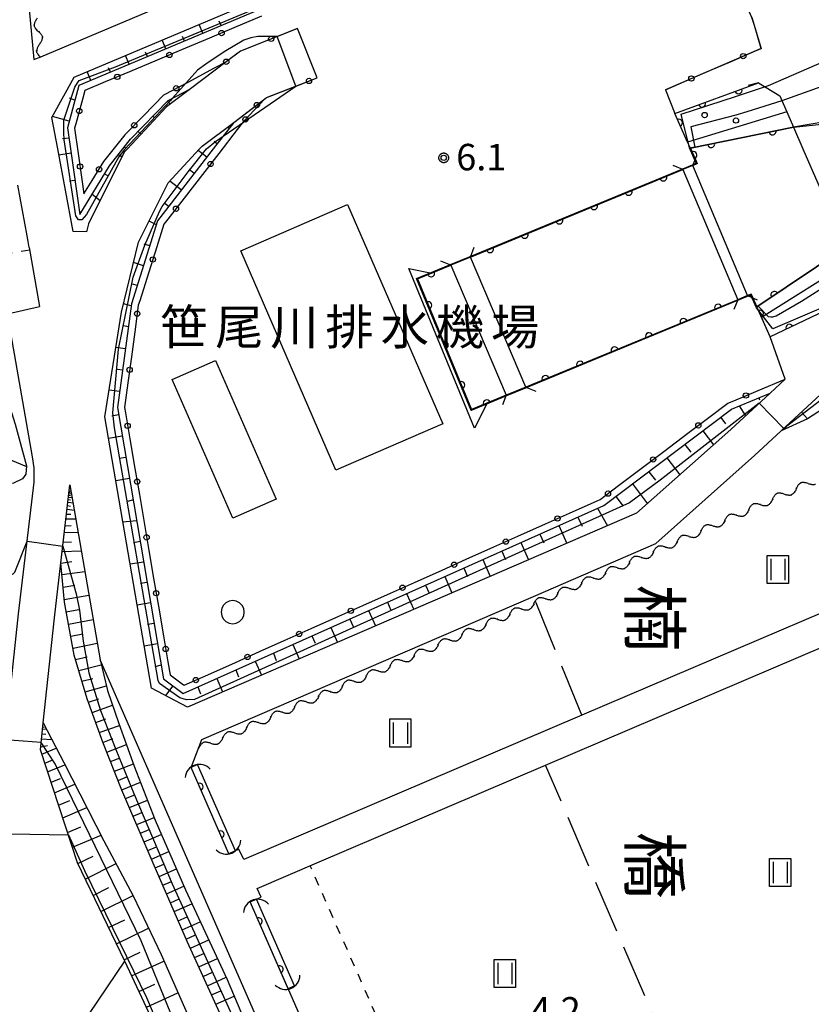
# Model space of a CAD drawing. Extents: x -28000 to -25999, y 88500 to 90000.
# Drawn here: x -27083 to -26971, y 88752 to 88891 of the extents above; entities that cross this region are included whole.
import ezdxf
from ezdxf.enums import TextEntityAlignment as Align

# ---------------------------------------------------------------- set-up
doc = ezdxf.new("R2010")
doc.units = 0
doc.linetypes.add('I', pattern=[2.5, 1.25, -1.25])
doc.linetypes.add('J', pattern=[10, 7.5, -2.5])
for name, color, linetype in [('2101000', 3, 'Continuous'), ('2101001', 8, 'Continuous'), ('2203000', 6, 'Continuous'), ('2203990', 6, 'Continuous'), ('3001000', 3, 'Continuous'), ('3002000', 6, 'Continuous'), ('4219000', 3, 'Continuous'), ('4219990', 6, 'Continuous'), ('4231000', 3, 'Continuous'), ('5101000', 3, 'Continuous'), ('5101001', 150, 'Continuous'), ('5102000', 3, 'Continuous'), ('6101110', 2, 'Continuous'), ('6101120', 120, 'Continuous'), ('6101990', 2, 'Continuous'), ('6110000', 4, 'Continuous'), ('6110110', 4, 'Continuous'), ('6110120', 2, 'Continuous'), ('6110990', 2, 'Continuous'), ('6130000', 4, 'Continuous'), ('6130001', 7, 'Continuous'), ('6130990', 4, 'Continuous'), ('6301000', 2, 'I'), ('6302000', 2, 'J'), ('6311000', 2, 'Continuous'), ('7101001', 8, 'Continuous'), ('7102000', 2, 'Continuous'), ('7102001', 8, 'Continuous'), ('7312000', 4, 'Continuous'), ('8114000', 5, 'Continuous'), ('8131000', 4, 'Continuous'), ('CLIP_BOX', 4, 'Continuous')]:
    doc.layers.add(name, color=color, linetype=linetype)
doc.styles.add('@PlotAnnotation', font='txt')
doc.styles.add('PlotAnnotation', font='txt')
doc.styles.add('ROMANS', font='romans')

# ---------------------------------------------------------------- blocks, each defined once
blk = doc.blocks.new('421900')
at = {"layer": '4219990'}
blk.add_arc((-0.313, 0), 0.812, 292.6199, 67.3801, dxfattribs=at)
blk = doc.blocks.new('611099')
at = {"layer": '6110990'}
blk.add_circle((0, 0), 0.15, dxfattribs=at)
blk = doc.blocks.new('631100')
at = {"layer": '6311000'}
for points in [[(-0.4, 0.6), (-0.4, -0.6)], [(0.4, 0.6), (0.4, -0.6)]]:
    blk.add_lwpolyline(points, dxfattribs=at)
at = {"layer": 'CLIP_BOX'}
blk.add_lwpolyline([(-0.6, 0.8), (0.6, 0.8), (0.6, -0.8), (-0.6, -0.8)], close=True, dxfattribs=at)
blk = doc.blocks.new('731200')
at = {"layer": '7312000'}
blk.add_circle((0, 0), 0.15, dxfattribs=at)
at = {"layer": 'CLIP_BOX'}
blk.add_lwpolyline([(-0.209, -0.178), (-0.219, -0.166), (-0.237, -0.14), (-0.251, -0.113), (-0.258, -0.094), (-0.265, -0.075), (-0.269, -0.057), (-0.273, -0.031), (-0.275, -0.008), (-0.274, 0.024), (-0.27, 0.054), (-0.266, 0.071), (-0.261, 0.088), (-0.255, 0.104), (-0.246, 0.124), (-0.239, 0.136), (-0.228, 0.154), (-0.219, 0.166), (-0.202, 0.187), (-0.189, 0.199), (-0.169, 0.217), (-0.151, 0.23), (-0.135, 0.239), (-0.113, 0.251), (-0.101, 0.256), (-0.082, 0.262), (-0.056, 0.269), (-0.04, 0.272), (-0.016, 0.275), (0.004, 0.275), (0.022, 0.274), (0.042, 0.272), (0.065, 0.267), (0.079, 0.264), (0.108, 0.253), (0.121, 0.247), (0.143, 0.235), (0.16, 0.224), (0.18, 0.208), (0.194, 0.194), (0.206, 0.182), (0.222, 0.162), (0.233, 0.146), (0.249, 0.116), (0.257, 0.097), (0.264, 0.075), (0.269, 0.057), (0.273, 0.032), (0.275, 0.014), (0.275, -0.008), (0.274, -0.023), (0.271, -0.048), (0.267, -0.067), (0.261, -0.088), (0.249, -0.117), (0.23, -0.151), (0.219, -0.166), (0.204, -0.184), (0.189, -0.199), (0.172, -0.215), (0.154, -0.228), (0.136, -0.239), (0.124, -0.246), (0.107, -0.253), (0.09, -0.26), (0.071, -0.266), (0.044, -0.271), (0.028, -0.274), (0.009, -0.275), (-0.009, -0.275), (-0.024, -0.274), (-0.041, -0.272), (-0.063, -0.268), (-0.086, -0.261), (-0.101, -0.256), (-0.115, -0.25), (-0.133, -0.241), (-0.148, -0.231), (-0.17, -0.216), (-0.182, -0.206), (-0.197, -0.192)], close=True, dxfattribs=at)
blk = doc.blocks.new('Y1')
blk.add_lwpolyline([(-0.46, 0), (-0.34, 0.09), (-0.25, 0.16), (-0.16, 0.23), (-0.07, 0.3), (0.01, 0.35), (0.1, 0.4), (0.19, 0.44), (0.27, 0.47), (0.35, 0.49), (0.41, 0.5), (0.46, 0.5)])
blk = doc.blocks.new('Y2')
blk.add_lwpolyline([(0.47, 0), (0.35, 0.09), (0.25, 0.17), (0.16, 0.24), (0.07, 0.3), (-0.01, 0.35), (-0.1, 0.4), (-0.2, 0.44), (-0.28, 0.47), (-0.36, 0.49), (-0.42, 0.5), (-0.47, 0.5)])
blk = doc.blocks.new('Y3')
blk.add_lwpolyline([(-0.47, 0), (-0.37, -0.08), (-0.28, -0.15), (-0.19, -0.22), (-0.09, -0.28), (-0.02, -0.33), (0.07, -0.38), (0.16, -0.42), (0.24, -0.45), (0.33, -0.48), (0.4, -0.49), (0.47, -0.5)])
blk = doc.blocks.new('Y4')
blk.add_lwpolyline([(0.52, 0), (0.37, -0.11), (0.24, -0.2), (0.12, -0.28), (0, -0.35), (-0.06, -0.39), (-0.17, -0.43), (-0.27, -0.47), (-0.34, -0.48), (-0.43, -0.5), (-0.47, -0.5), (-0.52, -0.5)])
blk = doc.blocks.new('M07')
blk.add_arc((0, 0), 0.5, 180, 0)

msp = doc.modelspace()

# ---------------------------------------------------------------- linework, layer by layer
at = {"layer": '2101000', "flags": 128}
for points in [[(-27081.54, 89006.63), (-27078.77, 88995.05), (-27078.41, 88981.31), (-27079.6, 88961.2), (-27081.31, 88945.88), (-27082.95, 88928.53), (-27082.95, 88906.43), (-27081.01, 88885.59)], [(-27081.01, 88885.59), (-27080.05, 88885.99), (-27037.2, 88904.08), (-27011.75, 88914.82), (-26986.98, 88925.27)], [(-27077.64, 88872.94), (-27078.46, 88877.4), (-27075.31, 88883.11), (-26991.3, 88918.56), (-26989.83, 88918.87), (-26988.53, 88918.51), (-26987.51, 88917.51), (-26986.95, 88916.64), (-26981.76, 88899.45)], [(-27053.79, 88885.28), (-27058.87, 88881.46)], [(-26990.26, 88877.95), (-26978.44, 88882.28)], [(-26978.44, 88882.28), (-26975.42, 88880.44), (-26973.5, 88876.04), (-26972.14, 88872.94)], [(-27058.87, 88881.46), (-27062.26, 88878.9), (-27067.77, 88872.94)], [(-26991.61, 88881.32), (-26990.26, 88877.95)], [(-27057.56, 88872.94), (-27057.21, 88873.32), (-27052.73, 88876.69)], [(-27067.77, 88872.94), (-27068.22, 88872.46), (-27073.29, 88862.36), (-27073.57, 88861.19), (-27075.48, 88861.25), (-27077.64, 88872.94)], [(-26976.8, 88838.37), (-26982.35, 88833.23), (-26995.7, 88821.36), (-27059.28, 88793.92), (-27064.37, 88796.59), (-27070.97, 88835.01), (-27068.62, 88849.82), (-27066.2, 88859.76), (-27061.99, 88868.15), (-27057.56, 88872.94)], [(-26972.14, 88872.94), (-26966.05, 88859.04), (-26963.95, 88854.24), (-26965.19, 88851.85)], [(-27081.97, 88860.63), (-27083.3, 88867.8)], [(-27081.68, 88859), (-27081.83, 88859.85), (-27081.97, 88860.63)], [(-27081.68, 88859), (-27080.24, 88850.62)], [(-26965.19, 88851.85), (-26976.78, 88846.34)], [(-27087.71, 88775.53), (-27087.12, 88776), (-27086.74, 88776.84), (-27086.41, 88778.37), (-27085.73, 88783.08), (-27083.18, 88807.12), (-27081, 88825.75), (-27081, 88827.8), (-27081.22, 88829.34), (-27084.76, 88849.59), (-27080.24, 88850.62)], [(-26976.8, 88838.37), (-26974.67, 88840.35), (-26976.78, 88846.34)], [(-26975.22, 88833.02), (-26963.49, 88843.88), (-26962.51, 88844.46), (-26961.39, 88844.63), (-26960.09, 88844.46), (-26958.73, 88843.9), (-26957.3, 88842.52), (-26953.12, 88834.76)], [(-27057.24, 88789.35), (-27010.31, 88809.6), (-26992.98, 88817.08), (-26978.99, 88829.53), (-26975.22, 88833.02)], [(-27034.67, 88661.3), (-27037.09, 88667.72), (-27039.76, 88674.41), (-27043.05, 88682.86), (-27046.55, 88690.79), (-27049.4, 88696.95), (-27053.15, 88704.72), (-27057.12, 88712.86), (-27062.27, 88723.17), (-27066.64, 88731.49), (-27069.18, 88736.89), (-27070.23, 88739.11), (-27074.42, 88748.64), (-27068.14, 88757.93), (-27074.84, 88771.86), (-27080.09, 88787.88), (-27079.69, 88791.67), (-27078.11, 88806.55), (-27075.91, 88825.38)], [(-27075.91, 88825.38), (-27071.66, 88800.63)], [(-26944.14, 88818.08), (-27003.43, 88792.78), (-27051.3, 88772.34)], [(-27049.41, 88768.26), (-27040.97, 88771.86), (-27008.57, 88785.69), (-26964.68, 88804.42), (-26942.2, 88814.02), (-26939.39, 88815.23)], [(-27000.27, 88662.06), (-27026.36, 88700.23), (-27030.73, 88707.63), (-27033.61, 88713.73), (-27038.35, 88724.6), (-27071.66, 88800.63)], [(-27051.3, 88772.34), (-27051.99, 88773.82), (-27053.4, 88773.15), (-27058.76, 88785.39), (-27057.24, 88789.35)], [(-26999.97, 88671.89), (-27021.55, 88703.29), (-27025.68, 88710.3), (-27028.42, 88716.09), (-27033.13, 88726.89), (-27050.41, 88766.34), (-27048.83, 88767.03), (-27049.41, 88768.26)]]:
    msp.add_lwpolyline(points, dxfattribs=at)
at = {"layer": '2101001', "flags": 128}
for points in [[(-26979.38, 88891.57), (-26978.05, 88887.18)], [(-27043.69, 88890), (-27051.77, 88886.8), (-27053.79, 88885.28)], [(-27040.93, 88883.02), (-27043.69, 88890)], [(-26978.05, 88887.18), (-26991.61, 88881.32)], [(-27052.73, 88876.69), (-27048.31, 88880.02), (-27048.07, 88880.2), (-27040.93, 88883.02)]]:
    msp.add_lwpolyline(points, dxfattribs=at)
at = {"layer": '2203000', "flags": 128}
for points in [[(-26978.44, 88882.28), (-26975.42, 88880.44), (-26973.5, 88876.04), (-26972.14, 88872.94)], [(-26972.14, 88872.94), (-26966.05, 88859.04), (-26963.95, 88854.24), (-26965.19, 88851.85)], [(-26980, 88852.17), (-26987.74, 88870.61)], [(-26989.13, 88870.04), (-26981.38, 88851.6)], [(-27022.01, 88856.47), (-27014.14, 88838.08)], [(-27011.36, 88839.23), (-27019.23, 88857.62)]]:
    msp.add_lwpolyline(points, dxfattribs=at)
at = {"layer": '2203990', "flags": 128}
for points in [[(-26978.44, 88882.28), (-26979.9, 88881.93)], [(-26987.74, 88870.61), (-26987.17, 88872)], [(-26989.13, 88870.04), (-26990.52, 88870.61)], [(-27019.23, 88857.62), (-27018.67, 88859.01)], [(-27022.01, 88856.47), (-27023.4, 88857.03)], [(-26981.38, 88851.6), (-26981.95, 88850.21)], [(-26980, 88852.17), (-26978.61, 88851.6)], [(-27011.36, 88839.23), (-27009.97, 88838.67)], [(-27014.14, 88838.08), (-27014.7, 88836.69)]]:
    msp.add_lwpolyline(points, dxfattribs=at)
at = {"layer": '3001000', "flags": 128}
msp.add_lwpolyline([(-27052.86, 88820.65), (-27061.46, 88840.29), (-27055.32, 88842.97), (-27046.72, 88823.34), (-27052.86, 88820.65)], close=True, dxfattribs=at)
at = {"layer": '3002000', "flags": 128}
msp.add_lwpolyline([(-27023.11, 88834.01), (-27038.26, 88827.44), (-27051.74, 88858.51), (-27036.6, 88865.09), (-27023.11, 88834.01)], close=True, dxfattribs=at)
at = {"layer": '4219000', "flags": 128}
msp.add_lwpolyline([(-27026.71, 88854.53), (-27019.08, 88836.04), (-27016.86, 88836.96), (-27018.66, 88833.4), (-27027.95, 88856.01), (-27024.68, 88855.37), (-27026.71, 88854.53)], close=True, dxfattribs=at)
at = {"layer": '4231000', "flags": 128}
msp.add_lwpolyline([(-27051.24, 88807.35), (-27051.32, 88807.86), (-27051.55, 88808.32), (-27051.91, 88808.68), (-27052.37, 88808.91), (-27052.87, 88808.99), (-27053.38, 88808.91), (-27053.83, 88808.68), (-27054.2, 88808.32), (-27054.43, 88807.86), (-27054.51, 88807.35), (-27054.43, 88806.85), (-27054.2, 88806.4), (-27053.83, 88806.03), (-27053.38, 88805.8), (-27052.87, 88805.72), (-27052.37, 88805.8), (-27051.91, 88806.03), (-27051.55, 88806.4), (-27051.32, 88806.85), (-27051.24, 88807.35)], close=True, dxfattribs=at)
at = {"layer": '5101000', "flags": 128}
for points in [[(-26987.74, 88870.61), (-26987.11, 88870.87), (-26988.07, 88873.03), (-26973.5, 88876.04)], [(-27019.23, 88857.62), (-26989.13, 88870.04)], [(-26966.05, 88859.04), (-26978.69, 88850.61)], [(-27026.71, 88854.53), (-27022.01, 88856.47)], [(-26978.69, 88850.61), (-26979.48, 88852.39), (-26980, 88852.17)], [(-26981.38, 88851.6), (-27011.36, 88839.23)], [(-27014.14, 88838.08), (-27019.08, 88836.04)], [(-27053.4, 88773.15), (-27058.76, 88785.39)], [(-27052.5, 88773.58), (-27057.85, 88785.79)], [(-27045.03, 88754.05), (-27050.41, 88766.34)], [(-27044.11, 88754.45), (-27049.5, 88766.74)]]:
    msp.add_lwpolyline(points, dxfattribs=at)
at = {"layer": '5101001', "flags": 128}
for points in [[(-26973.5, 88876.04), (-26967.23, 88876.69)], [(-26987.74, 88870.61), (-26989.13, 88870.04)], [(-27019.23, 88857.62), (-27022.01, 88856.47)], [(-27026.71, 88854.53), (-27019.08, 88836.04)], [(-26980, 88852.17), (-26981.38, 88851.6)], [(-27011.36, 88839.23), (-27014.14, 88838.08)], [(-27057.85, 88785.79), (-27058.76, 88785.39)], [(-27052.5, 88773.58), (-27053.4, 88773.15)], [(-27049.5, 88766.74), (-27050.41, 88766.34)], [(-27044.11, 88754.45), (-27045.03, 88754.05)]]:
    msp.add_lwpolyline(points, dxfattribs=at)
at = {"layer": '6101110', "flags": 128}
for points in [[(-26981.76, 88899.45), (-26989.77, 88917.64), (-27074.64, 88881.94), (-27076.27, 88875.95), (-27075.85, 88872.94), (-27074.53, 88863.68), (-27070.31, 88870.56), (-27068.42, 88872.94), (-27067.33, 88874.32), (-27062.03, 88879.78), (-27058.87, 88881.46)], [(-27052.73, 88876.69), (-27055.63, 88872.94), (-27063.5, 88862.75), (-27067.22, 88851.02), (-27069.2, 88836.32), (-27062.66, 88797.94), (-27059.88, 88795.86), (-27000.35, 88822.44), (-26982.28, 88836.08), (-26976.8, 88838.37)], [(-26975.22, 88833.02), (-26963.49, 88843.88), (-26962.51, 88844.46), (-26961.39, 88844.63), (-26960.09, 88844.46), (-26958.73, 88843.9), (-26957.3, 88842.52), (-26953.12, 88834.76)], [(-27024.43, 88680.56), (-27027.84, 88688.79), (-27032.04, 88698.04), (-27037.9, 88711.8), (-27042.93, 88723.51), (-27047.81, 88735.15), (-27053.25, 88747.37), (-27059.25, 88760.63), (-27064.11, 88771.81), (-27068.55, 88782.18), (-27071.27, 88788.95), (-27073.46, 88795.09), (-27075.3, 88801.25), (-27076.68, 88808.78), (-27077.21, 88814.29), (-27075.91, 88825.38)], [(-27025.7, 88662.9), (-27033.24, 88679.63), (-27039.41, 88694.05), (-27045.73, 88708.61), (-27052.25, 88723.86), (-27057.69, 88735.81), (-27062.99, 88746.97), (-27068.14, 88757.93), (-27074.84, 88771.86), (-27080.09, 88787.88), (-27079.69, 88791.67)]]:
    msp.add_lwpolyline(points, dxfattribs=at)
at = {"layer": '6101120', "flags": 128}
for points in [[(-27058.87, 88881.46), (-27062.26, 88878.9), (-27067.77, 88872.94), (-27068.22, 88872.46), (-27073.29, 88862.36), (-27073.57, 88861.19), (-27075.48, 88861.25), (-27077.64, 88872.94), (-27078.46, 88877.4), (-27075.31, 88883.11), (-26991.3, 88918.56), (-26989.83, 88918.87), (-26988.53, 88918.51), (-26987.51, 88917.51), (-26986.95, 88916.64), (-26981.76, 88899.45)], [(-26976.8, 88838.37), (-26982.35, 88833.23), (-26995.7, 88821.36), (-27059.28, 88793.92), (-27064.37, 88796.59), (-27070.97, 88835.01), (-27068.62, 88849.82), (-27066.2, 88859.76), (-27061.99, 88868.15), (-27057.56, 88872.94), (-27057.21, 88873.32), (-27052.73, 88876.69)], [(-27101.77, 88850.75), (-27097.14, 88850.84), (-27093.88, 88850.82), (-27091.57, 88850.56), (-27089.8, 88849.71), (-27088.55, 88848.32), (-27087.43, 88845.8), (-27083.69, 88833.96), (-27082.06, 88828.07), (-27082.15, 88826.91), (-27082.61, 88826.25), (-27083.91, 88825.61), (-27086.19, 88825.13), (-27091.93, 88823.84), (-27092.66, 88823.29), (-27092.71, 88822.68), (-27092.57, 88821.66), (-27090.94, 88816.76), (-27089.52, 88811.83), (-27088.61, 88808), (-27088.02, 88805.38), (-27087.39, 88801.33)], [(-26953.12, 88834.76), (-26955.34, 88835.87), (-26957.21, 88838.67), (-26959.05, 88841.06), (-26960.26, 88841.82), (-26961.66, 88841.94), (-26963.97, 88840.84), (-26967.91, 88837.02), (-26971.52, 88834.74), (-26975.22, 88833.02)], [(-27075.91, 88825.38), (-27071.66, 88800.63), (-27070.59, 88796.29), (-27069.01, 88791.58), (-27066.8, 88785.56), (-27063.86, 88777.91), (-27059.56, 88768.06), (-27053.66, 88755.37), (-27049.13, 88744.66), (-27044.38, 88733.85), (-27040.28, 88724.64), (-27036.1, 88714.96), (-27031.92, 88705.79), (-27028.67, 88698.35), (-27026.96, 88693.57), (-27025.78, 88689.31), (-27025.09, 88684.35), (-27024.43, 88680.56)], [(-27079.69, 88791.67), (-27076.8, 88786.06), (-27071.1, 88775.01), (-27066.96, 88767.19), (-27063.02, 88758.91), (-27056.93, 88745.08), (-27049.19, 88727.23), (-27041.3, 88709.12), (-27034.58, 88693.5), (-27028.3, 88678.28), (-27022.92, 88665.39)]]:
    msp.add_lwpolyline(points, dxfattribs=at)
at = {"layer": '6101990', "flags": 128}
for points in [[(-27057.11, 88889.32), (-27057.64, 88890.57)], [(-27054.5, 88890.41), (-27054.77, 88891.04)], [(-27059.72, 88888.22), (-27059.98, 88888.84)], [(-27062.33, 88887.12), (-27062.85, 88888.37)], [(-27067.54, 88884.93), (-27068.06, 88886.17)], [(-27064.94, 88886.03), (-27065.2, 88886.65)], [(-27070.17, 88883.83), (-27070.44, 88884.44)], [(-27072.96, 88882.65), (-27073.48, 88883.88)], [(-27059.76, 88880.98), (-27059.73, 88880.91)], [(-27075.22, 88879.83), (-27075.98, 88880.12)], [(-27062.1, 88879.7), (-27061.71, 88879.32)], [(-27076.02, 88876.89), (-27078.39, 88877.53)], [(-27064.19, 88877.56), (-27064, 88877.39)], [(-27053.37, 88875.86), (-27053.6, 88876.03)], [(-27066.27, 88875.42), (-27065.85, 88875.02)], [(-27076.06, 88874.46), (-27076.95, 88874.39)], [(-27068.17, 88873.26), (-27067.94, 88873.07)], [(-27055.06, 88873.67), (-27055.51, 88873.97)], [(-27075.76, 88872.33), (-27077.47, 88872.04)], [(-27069.07, 88872.13), (-27068.54, 88871.81)], [(-27056.52, 88871.79), (-27057.75, 88872.73)], [(-27071, 88869.43), (-27070.52, 88869.13)], [(-27058.32, 88869.46), (-27059.04, 88870.01)], [(-27075.21, 88868.47), (-27075.99, 88868.37)], [(-27060.13, 88867.12), (-27061.77, 88868.39)], [(-27072.79, 88866.52), (-27071.63, 88865.66)], [(-27061.93, 88864.78), (-27062.56, 88865.27)], [(-27063.68, 88862.19), (-27064.72, 88862.7)], [(-27064.62, 88859.23), (-27065.41, 88859.48)], [(-27065.51, 88856.41), (-27066.91, 88856.85)], [(-27066.4, 88853.59), (-27067.01, 88853.78)], [(-27067.26, 88850.72), (-27068.33, 88851)], [(-27067.66, 88847.77), (-27068.28, 88847.91)], [(-27068.08, 88844.64), (-27069.41, 88844.82)], [(-27068.49, 88841.62), (-27069.19, 88841.72)], [(-27068.9, 88838.6), (-27070.37, 88838.8)], [(-26978.4, 88837.7), (-26978.28, 88837.41)], [(-26981.16, 88836.55), (-26980.26, 88835.17)], [(-26972.35, 88835.67), (-26971.5, 88834.75)], [(-27069.03, 88835.28), (-27069.99, 88835.12)], [(-26983.79, 88834.94), (-26983.12, 88834.04)], [(-26986.32, 88833.03), (-26984.82, 88831.03)], [(-26974.65, 88833.55), (-26974.49, 88833.49)], [(-27068.51, 88832.28), (-27070.44, 88831.95)], [(-26988.86, 88831.11), (-26988.03, 88830.02)], [(-27085.57, 88829.45), (-27082.07, 88827.96)], [(-27068, 88829.27), (-27068.96, 88829.11)], [(-26991.39, 88829.2), (-26989.58, 88826.8)], [(-26993.98, 88827.25), (-26993.01, 88826.04)], [(-27067.49, 88826.26), (-27069.41, 88825.94)], [(-27076.01, 88824.53), (-27075.76, 88824.5)], [(-26996.28, 88825.51), (-26994.17, 88822.72)], [(-27076.15, 88823.31), (-27075.85, 88823.27)], [(-27076.11, 88823.66), (-27075.6, 88823.61)], [(-27076.08, 88823.92), (-27075.86, 88823.89)], [(-27076.05, 88824.17), (-27075.69, 88824.13)], [(-27076.03, 88824.35), (-27075.88, 88824.33)], [(-27066.98, 88823.26), (-27067.73, 88823.04)], [(-26998.64, 88823.74), (-26997.6, 88822.36)], [(-27076.31, 88821.93), (-27075.3, 88821.81)], [(-27076.25, 88822.44), (-27075.82, 88822.39)], [(-27076.19, 88822.95), (-27075.48, 88822.86)], [(-27001.21, 88822.06), (-26999.82, 88819.58)], [(-27076.47, 88820.55), (-27075.09, 88820.59)], [(-27076.39, 88821.24), (-27075.8, 88821.24)], [(-27066.47, 88820.31), (-27068.41, 88820.1)], [(-27003.99, 88820.82), (-27003.42, 88819.54)], [(-27076.59, 88819.59), (-27075.75, 88819.61)], [(-27006.68, 88819.61), (-27005.56, 88817.1)], [(-27076.7, 88818.63), (-27074.76, 88818.68)], [(-27009.38, 88818.41), (-27008.83, 88817.17)], [(-27077.01, 88815.94), (-27074.31, 88816.04)], [(-27076.86, 88817.28), (-27075.69, 88817.33)], [(-27065.97, 88817.36), (-27066.93, 88817.19)], [(-27012.08, 88817.21), (-27010.98, 88814.76)], [(-27017.47, 88814.8), (-27016.41, 88812.42)], [(-27014.77, 88816), (-27014.23, 88814.8)], [(-27077.2, 88814.31), (-27075.64, 88814.52)], [(-27065.48, 88814.46), (-27067.38, 88814.14)], [(-27020.16, 88813.59), (-27019.64, 88812.42)], [(-27077.05, 88812.68), (-27073.8, 88813.11)], [(-27022.86, 88812.39), (-27021.83, 88810.08)], [(-27076.88, 88810.92), (-27075.2, 88811.17)], [(-27064.98, 88811.57), (-27065.94, 88811.4)], [(-27025.56, 88811.19), (-27025.05, 88810.05)], [(-27076.71, 88809.16), (-27073.23, 88809.78)], [(-27028.25, 88809.98), (-27027.25, 88807.74)], [(-27076.43, 88807.42), (-27074.68, 88807.73)], [(-27064.49, 88808.67), (-27066.39, 88808.34)], [(-27030.96, 88808.77), (-27030.49, 88807.66)], [(-27076.11, 88805.68), (-27072.63, 88806.3)], [(-27036.31, 88806.38), (-27035.83, 88805.31)], [(-27033.63, 88807.58), (-27032.66, 88805.41)], [(-27063.99, 88805.77), (-27064.94, 88805.61)], [(-27039, 88805.19), (-27038.05, 88803.08)], [(-27075.79, 88803.96), (-27074.07, 88804.27)], [(-27041.68, 88803.99), (-27041.21, 88802.95)], [(-27075.48, 88802.24), (-27072.06, 88802.95)], [(-27063.5, 88802.88), (-27065.4, 88802.55)], [(-27044.36, 88802.79), (-27043.45, 88800.75)], [(-27075.12, 88800.65), (-27073.46, 88801.04)], [(-27047.11, 88801.56), (-27046.73, 88800.53)], [(-27074.65, 88799.08), (-27071.48, 88799.9)], [(-27062.99, 88799.88), (-27063.92, 88799.63)], [(-27049.71, 88800.4), (-27048.79, 88798.44)], [(-27074.21, 88797.58), (-27072.66, 88797.98)], [(-27055.12, 88797.99), (-27054.31, 88796.06)], [(-27052.44, 88799.18), (-27052.04, 88798.2)], [(-27073.76, 88796.08), (-27070.75, 88796.93)], [(-27061.33, 88796.94), (-27062.38, 88795.54)], [(-27057.82, 88796.78), (-27057.45, 88795.82)], [(-27073.3, 88794.62), (-27071.82, 88795.09)], [(-27072.78, 88793.17), (-27069.88, 88794.18)], [(-27079.75, 88791.11), (-27079.57, 88791.09)], [(-27072.27, 88791.75), (-27070.84, 88792.25)], [(-27071.76, 88790.33), (-27068.91, 88791.32)], [(-27079.86, 88790.12), (-27079.35, 88790.07)], [(-27079.78, 88790.84), (-27079.23, 88790.78)], [(-27080.05, 88788.31), (-27079.09, 88788.48)], [(-27079.93, 88789.41), (-27078.49, 88789.35)], [(-27071.26, 88788.93), (-27069.85, 88789.47)], [(-27070.7, 88787.55), (-27067.92, 88788.62)], [(-27079.89, 88787.24), (-27077.85, 88788.1)], [(-27070.17, 88786.21), (-27068.8, 88786.74)], [(-27079.48, 88786), (-27078.36, 88786.46)], [(-27079.07, 88784.75), (-27076.65, 88785.76)], [(-27069.63, 88784.87), (-27066.93, 88785.9)], [(-27069.1, 88783.55), (-27067.77, 88784.08)], [(-27078.58, 88783.27), (-27077.26, 88783.82)], [(-27078.1, 88781.78), (-27075.22, 88782.99)], [(-27068.57, 88782.23), (-27065.93, 88783.28)], [(-27068.03, 88780.97), (-27066.74, 88781.5)], [(-27077.52, 88780.02), (-27075.94, 88780.68)], [(-27067.49, 88779.71), (-27064.95, 88780.74)], [(-27076.94, 88778.26), (-27073.52, 88779.69)], [(-27066.97, 88778.5), (-27065.73, 88779.01)], [(-27066.45, 88777.29), (-27064.01, 88778.28)], [(-27076.25, 88776.16), (-27074.38, 88776.95)], [(-27075.57, 88774.07), (-27071.5, 88775.77)], [(-27065.93, 88776.07), (-27064.72, 88776.58)], [(-27065.41, 88774.85), (-27062.98, 88775.89)], [(-27064.89, 88773.63), (-27063.67, 88774.15)], [(-27064.37, 88772.4), (-27061.92, 88773.46)], [(-27074.79, 88771.76), (-27072.64, 88772.8)], [(-27073.74, 88769.56), (-27069.38, 88771.76)], [(-27063.84, 88771.17), (-27062.61, 88771.7)], [(-27063.3, 88769.94), (-27060.85, 88771.01)], [(-27062.77, 88768.71), (-27061.54, 88769.24)], [(-27072.64, 88767.27), (-27070.41, 88768.39)], [(-27071.54, 88764.98), (-27066.98, 88767.23)], [(-27062.23, 88767.48), (-27059.77, 88768.55)], [(-27061.68, 88766.22), (-27060.45, 88766.77)], [(-27061.14, 88764.96), (-27058.64, 88766.09)], [(-27070.44, 88762.7), (-27068.15, 88763.8)], [(-27060.58, 88763.68), (-27059.31, 88764.24)], [(-27060.02, 88762.39), (-27057.46, 88763.54)], [(-27069.34, 88760.42), (-27064.78, 88762.61)], [(-27059.45, 88761.07), (-27058.15, 88761.66)], [(-27058.86, 88759.77), (-27056.26, 88760.96)], [(-27068.25, 88758.16), (-27065.97, 88759.24)], [(-27058.27, 88758.45), (-27056.96, 88759.05)], [(-27067.18, 88755.88), (-27062.61, 88757.97)], [(-27057.67, 88757.13), (-27055.04, 88758.34)], [(-27057.07, 88755.8), (-27055.74, 88756.41)], [(-27066.14, 88753.66), (-27063.88, 88754.69)], [(-27056.46, 88754.47), (-27053.8, 88755.67)], [(-27065.09, 88751.44), (-27060.63, 88753.48)], [(-27055.87, 88753.17), (-27054.55, 88753.76)], [(-27055.28, 88751.86), (-27052.66, 88753.01)]]:
    msp.add_lwpolyline(points, dxfattribs=at)
at = {"layer": '6110000', "flags": 128}
for points in [[(-26988.07, 88873.03), (-26973.5, 88876.04)], [(-26987.74, 88870.61), (-26987.11, 88870.87), (-26988.07, 88873.03), (-26988.47, 88873.92)], [(-27019.23, 88857.62), (-26989.13, 88870.04)], [(-26966.05, 88859.04), (-26978.69, 88850.61)], [(-27014.14, 88838.08), (-27019.08, 88836.04), (-27026.71, 88854.53), (-27022.01, 88856.47)], [(-26976.78, 88846.34), (-26978.69, 88850.61), (-26979.48, 88852.39), (-26980, 88852.17)], [(-26981.38, 88851.6), (-27011.36, 88839.23)], [(-27053.4, 88773.15), (-27058.76, 88785.39)], [(-27045.03, 88754.05), (-27050.41, 88766.34)]]:
    msp.add_lwpolyline(points, dxfattribs=at)
at = {"layer": '6110110', "flags": 128}
for points in [[(-26988.47, 88873.92), (-26990.26, 88877.95), (-26978.44, 88882.28)], [(-26965.19, 88851.85), (-26976.78, 88846.34)]]:
    msp.add_lwpolyline(points, dxfattribs=at)
at = {"layer": '6110120', "flags": 128}
for points in [[(-26978.44, 88882.28), (-26975.42, 88880.44), (-26974.44, 88878.19), (-26988.47, 88873.92)], [(-26976.78, 88846.34), (-26978.01, 88849.1), (-26965.23, 88857.16), (-26963.95, 88854.24), (-26965.19, 88851.85)]]:
    msp.add_lwpolyline(points, dxfattribs=at)
at = {"layer": '6130000', "flags": 128}
for points in [[(-27048.8, 88891.73), (-27052.73, 88890.08)], [(-27043.69, 88890), (-27045.67, 88889.21)], [(-26978.87, 88886.83), (-26978.05, 88887.18), (-26979.02, 88890.4)], [(-27056.18, 88888.63), (-27060.1, 88886.97)], [(-27049.16, 88887.83), (-27051.77, 88886.8), (-27052.29, 88886.41)], [(-27063.56, 88885.52), (-27067.48, 88883.87)], [(-27059.2, 88882.41), (-27055.44, 88884.4)], [(-26986.22, 88883.65), (-26982.31, 88885.34)], [(-27070.93, 88882.42), (-27073.81, 88881.21), (-27074.11, 88880.11)], [(-27047.94, 88880.25), (-27043.81, 88881.88)], [(-26991.61, 88881.32), (-26989.66, 88882.16)], [(-27065.51, 88877.64), (-27062.64, 88880.59), (-27062.51, 88880.66)], [(-27075.09, 88876.5), (-27075.25, 88875.89), (-27074.74, 88872.3)], [(-27070.76, 88871.61), (-27068.11, 88874.95)], [(-27052.25, 88875.67), (-27054.86, 88872.29)], [(-27057.15, 88869.33), (-27059.76, 88865.95)], [(-27074.22, 88868.59), (-27073.93, 88866.57), (-27072.77, 88868.46)], [(-27062.05, 88862.99), (-27062.6, 88862.28), (-27063.62, 88859.07)], [(-27064.75, 88855.5), (-27066.04, 88851.44)], [(-27066.65, 88847.75), (-27067.22, 88843.52)], [(-27067.72, 88839.81), (-27068.19, 88836.34), (-27068.06, 88835.59)], [(-26978.48, 88838.75), (-26974.67, 88840.35)], [(-26985.45, 88834.93), (-26982.78, 88836.95), (-26981.94, 88837.3)], [(-27067.43, 88831.89), (-27066.72, 88827.69)], [(-26991.85, 88830.11), (-26988.44, 88832.68)], [(-26998.24, 88825.28), (-26994.84, 88827.85)], [(-27066.09, 88824), (-27065.37, 88819.79)], [(-27005.18, 88821.38), (-27001.29, 88823.12)], [(-27012.5, 88818.11), (-27008.6, 88819.85)], [(-27064.74, 88816.1), (-27064.02, 88811.9)], [(-27019.81, 88814.85), (-27015.92, 88816.59)], [(-27027.12, 88811.58), (-27023.23, 88813.32)], [(-27034.44, 88808.31), (-27030.54, 88810.05)], [(-27063.39, 88808.21), (-27062.68, 88804)], [(-27041.75, 88805.05), (-27037.86, 88806.79)], [(-27049.07, 88801.78), (-27045.17, 88803.52)], [(-27062.05, 88800.31), (-27061.74, 88798.5), (-27059.83, 88797.07)], [(-27056.38, 88798.51), (-27052.49, 88800.25)]]:
    msp.add_lwpolyline(points, dxfattribs=at)
at = {"layer": '6130001', "flags": 128}
for points in [[(-26979.02, 88890.4), (-26979.38, 88891.57), (-26980.4, 88893.88)], [(-27052.73, 88890.08), (-27056.18, 88888.63)], [(-27045.67, 88889.21), (-27049.16, 88887.83)], [(-27060.1, 88886.97), (-27063.56, 88885.52)], [(-27052.29, 88886.41), (-27053.79, 88885.28)], [(-26982.31, 88885.34), (-26978.87, 88886.83)], [(-27055.44, 88884.4), (-27053.79, 88885.28)], [(-27067.48, 88883.87), (-27070.93, 88882.42)], [(-27043.81, 88881.88), (-27040.93, 88883.02)], [(-26989.66, 88882.16), (-26986.22, 88883.65)], [(-27062.51, 88880.66), (-27059.2, 88882.41)], [(-27050.06, 88878.7), (-27048.31, 88880.02), (-27048.07, 88880.2), (-27047.94, 88880.25)], [(-27074.11, 88880.11), (-27075.09, 88876.5)], [(-27048.31, 88880.02), (-27049.78, 88878.48)], [(-27068.11, 88874.95), (-27068.09, 88874.98), (-27065.51, 88877.64)], [(-27052.73, 88876.69), (-27050.06, 88878.7)], [(-27049.78, 88878.48), (-27051.36, 88876.82), (-27052.25, 88875.67)], [(-27074.74, 88872.3), (-27074.22, 88868.59)], [(-27054.86, 88872.29), (-27057.15, 88869.33)], [(-27072.77, 88868.46), (-27071.13, 88871.14), (-27070.76, 88871.61)], [(-27059.76, 88865.95), (-27062.05, 88862.99)], [(-27063.62, 88859.07), (-27064.75, 88855.5)], [(-27066.04, 88851.44), (-27066.24, 88850.8), (-27066.65, 88847.75)], [(-27067.22, 88843.52), (-27067.72, 88839.81)], [(-26981.94, 88837.3), (-26978.48, 88838.75)], [(-27068.06, 88835.59), (-27067.43, 88831.89)], [(-26988.44, 88832.68), (-26985.45, 88834.93)], [(-26994.84, 88827.85), (-26991.85, 88830.11)], [(-27066.72, 88827.69), (-27066.09, 88824)], [(-27001.29, 88823.12), (-27000.86, 88823.31), (-26998.24, 88825.28)], [(-27008.6, 88819.85), (-27005.18, 88821.38)], [(-27065.37, 88819.79), (-27064.74, 88816.1)], [(-27015.92, 88816.59), (-27012.5, 88818.11)], [(-27023.23, 88813.32), (-27019.81, 88814.85)], [(-27064.02, 88811.9), (-27063.39, 88808.21)], [(-27030.54, 88810.05), (-27027.12, 88811.58)], [(-27037.86, 88806.79), (-27034.44, 88808.31)], [(-27045.17, 88803.52), (-27041.75, 88805.05)], [(-27062.68, 88804), (-27062.05, 88800.31)], [(-27052.49, 88800.25), (-27049.07, 88801.78)], [(-27059.83, 88797.07), (-27059.75, 88797.01), (-27056.38, 88798.51)]]:
    msp.add_lwpolyline(points, dxfattribs=at)
at = {"layer": '6130990'}
for centre in [(-27054.45, 88889.35), (-27047.42, 88888.52), (-27061.83, 88886.25), (-26980.59, 88886.08), (-27053.79, 88885.28), (-27069.21, 88883.15), (-27042.07, 88882.57), (-26987.94, 88882.91), (-27060.86, 88881.53), (-27049.46, 88879.15), (-27074.6, 88878.31), (-27051.07, 88877.12), (-27066.81, 88876.29), (-27074.48, 88870.45), (-27071.79, 88870.06), (-27056.01, 88870.81), (-27060.9, 88864.47), (-27064.18, 88857.29), (-27066.4, 88849.61), (-27067.47, 88841.67), (-26980.21, 88838.03), (-26986.95, 88833.8), (-27067.75, 88833.74), (-26993.35, 88828.98), (-27066.4, 88825.85), (-26999.74, 88824.15), (-27006.89, 88820.62), (-27065.06, 88817.95), (-27014.21, 88817.35), (-27021.52, 88814.08), (-27028.84, 88810.82), (-27063.71, 88810.05), (-27036.15, 88807.55), (-27043.46, 88804.28), (-27062.36, 88802.16), (-27050.78, 88801.02), (-27058.09, 88797.75)]:
    msp.add_circle(centre, 0.375, dxfattribs=at)
at = {"layer": '6301000', "flags": 128}
for points in [[(-27081.61, 88858.6), (-27103.24, 88855.16)], [(-27019.47, 88720.66), (-27041.91, 88771.46)]]:
    msp.add_lwpolyline(points, dxfattribs=at)
at = {"layer": '6302000', "flags": 128}
for points in [[(-27003.43, 88792.78), (-27009.93, 88808.68), (-27010.31, 88809.6)], [(-26986.65, 88734.65), (-27008.57, 88785.69)]]:
    msp.add_lwpolyline(points, dxfattribs=at)
at = {"layer": '7101001', "flags": 128}
msp.add_lwpolyline([(-27169.24, 89014.14), (-27166.09, 89004.18), (-27163.25, 88993.3), (-27160.12, 88982.36), (-27156.86, 88971.37), (-27153.06, 88959.5), (-27148.52, 88947.52), (-27143.8, 88934.55), (-27138.83, 88920.4), (-27134.12, 88907.59), (-27129.09, 88893.26), (-27125.41, 88883.46), (-27105.1, 88827.29), (-27096.03, 88802.07), (-27087.12, 88776.01), (-27076.14, 88775.83), (-27073.86, 88770.81), (-27066.9, 88756.58), (-27065.06, 88752.79), (-27063.45, 88749.01), (-27063.4, 88747.85)], dxfattribs=at)
at = {"layer": '7102000', "flags": 128}
for points in [[(-27046.59, 88888.85), (-27048.64, 88888.88), (-27049.33, 88888.86), (-27050.29, 88888.69), (-27051.3, 88888.36), (-27054.07, 88886.71), (-27056.67, 88884.92), (-27057.88, 88884.09), (-27061.38, 88880.12)], [(-27054.23, 88874.75), (-27043.95, 88881.83)], [(-27089.57, 88812), (-27089.23, 88811.81), (-27087.76, 88811.86), (-27085.48, 88812.28), (-27085.38, 88812.3), (-27084.39, 88812.55), (-27083.94, 88812.79), (-27083.73, 88813.01), (-27081.97, 88817.42)]]:
    msp.add_lwpolyline(points, dxfattribs=at)
at = {"layer": '7102001', "flags": 128}
for points in [[(-27061.38, 88880.12), (-27061.72, 88879.74), (-27065.1, 88876.15), (-27068.2, 88872.84), (-27069.01, 88871.8), (-27073.55, 88863.68), (-27074.21, 88862.92), (-27074.7, 88862.92), (-27075.09, 88863.45), (-27076.74, 88874.24), (-27076.79, 88875.29), (-27076.79, 88877.01), (-27075.2, 88881.68), (-27074.86, 88882.31), (-27074.6, 88882.62), (-27069.47, 88884.55), (-27045.22, 88894.7)], [(-27043.95, 88881.83), (-27046.59, 88888.85)], [(-26955.39, 88856.44), (-26976.4, 88847.45), (-26978.73, 88850.46), (-26979.53, 88852.26), (-26979.96, 88852.08), (-26981.34, 88851.51), (-27011.32, 88839.14), (-27014.1, 88837.99), (-27019.13, 88835.91), (-27026.84, 88854.58), (-27022.05, 88856.56), (-27019.27, 88857.71), (-26989.17, 88870.13), (-26987.78, 88870.7), (-26987.24, 88870.92), (-26988.21, 88873.1), (-26989.38, 88877.85), (-26981.69, 88880.37), (-26977, 88881.91), (-26965.82, 88886.78)], [(-26969.46, 88881.76), (-26975.11, 88879.73), (-26980.08, 88878.19), (-26981.65, 88877.74), (-26988, 88876.07), (-26987.45, 88873.21), (-26988.14, 88873.07), (-26987.18, 88870.9), (-26987.76, 88870.66), (-26989.15, 88870.09), (-27019.25, 88857.67), (-27022.03, 88856.52), (-27026.78, 88854.56), (-27019.11, 88835.97), (-27014.12, 88838.03), (-27011.34, 88839.18), (-26981.36, 88851.55), (-26979.98, 88852.12), (-26979.51, 88852.32), (-26978.71, 88850.54), (-26978.47, 88850.7), (-26977.08, 88849.24), (-26976.71, 88849.15), (-26976.42, 88849.15), (-26975.92, 88849.3), (-26972.37, 88851.38), (-26964.31, 88856.49)], [(-26964.59, 88877.54), (-26973.5, 88876.04), (-26988.07, 88873.03), (-26987.11, 88870.87), (-26987.74, 88870.61), (-26989.13, 88870.04), (-27019.23, 88857.62), (-27022.01, 88856.47), (-27026.71, 88854.53), (-27019.08, 88836.04), (-27014.14, 88838.08), (-27011.36, 88839.23), (-26981.38, 88851.6), (-26980, 88852.17), (-26979.48, 88852.39), (-26978.69, 88850.61), (-26966.05, 88859.04)], [(-26968.83, 88837.97), (-26974.86, 88833.35), (-26978.35, 88836.94), (-26992.36, 88826.04), (-26996.69, 88822.82), (-27012.42, 88815.74), (-27058.3, 88794.98), (-27059.41, 88794.93), (-27060.36, 88795.24), (-27063.24, 88797.27), (-27063.42, 88797.69), (-27069.59, 88833.47), (-27069.85, 88835.57), (-27069.04, 88844.58), (-27066.95, 88854.8), (-27065.32, 88859.33), (-27063.23, 88864.08), (-27062.87, 88864.79), (-27059.16, 88869.7), (-27056.59, 88872.94), (-27055.33, 88873.99), (-27054.23, 88874.75)], [(-27081.97, 88817.42), (-27076.92, 88816.72), (-27075.04, 88809.97), (-27074.57, 88807.63), (-27074.04, 88803.26), (-27073.25, 88798.75), (-27071.59, 88793.43), (-27069.4, 88787.92), (-27066.87, 88781.68), (-27061.45, 88768.91), (-27053.23, 88750.86), (-27045.6, 88733.6), (-27037.65, 88714.89), (-27030.16, 88697.02), (-27027.7, 88691.1), (-27026.45, 88687.46), (-27026.08, 88686.86), (-27025.88, 88686.74), (-27025.61, 88686.64), (-27025.41, 88686.63)], [(-27057.44, 88740.26), (-27065.83, 88760.81), (-27078.01, 88785.91), (-27079.98, 88788.91), (-27085.08, 88789.27)]]:
    msp.add_lwpolyline(points, dxfattribs=at)

# ---------------------------------------------------------------- block references
at = {"layer": '4219000', "xscale": 2.5, "yscale": 2.5, "zscale": 2.5}
for p, rotation in [((-27057.83, 88784.53), 108.0723221488843), ((-27053.48, 88774.41), 291.6951094605826), ((-27049.58, 88765.43), 108.0723221486255), ((-27045.1, 88755.26), 291.6951094608905)]:
    msp.add_blockref('421900', p, dxfattribs=dict(at, rotation=rotation))
at = {"layer": '5102000'}
for name, p, rotation in [('Y3', (-27080.51, 88890.98), 275.2977825269978), ('Y4', (-27080.43, 88890.06), 275.2977825269978), ('Y1', (-27080.34, 88889.14), 275.2977825269978), ('Y2', (-27080.26, 88888.23), 275.2977825269978), ('Y3', (-27080.17, 88887.31), 275.2977825269978), ('Y4', (-27080.09, 88886.39), 275.2977825269978), ('Y2', (-26971.84, 88825.39), 23.96112094584932), ('Y3', (-26970.99, 88825.76), 23.96112094584932), ('Y2', (-26975.21, 88823.89), 23.96112094584932), ('Y3', (-26974.37, 88824.26), 23.96112094584932), ('Y4', (-26973.52, 88824.64), 23.96112094584932), ('Y1', (-26972.68, 88825.01), 23.96112094584932), ('Y2', (-26978.58, 88822.39), 23.96112094584932), ('Y4', (-26976.89, 88823.14), 23.96112094584932), ('Y1', (-26976.05, 88823.51), 23.96112094584932), ('Y4', (-26980.26, 88821.64), 23.96112094584932), ('Y1', (-26979.42, 88822.02), 23.96112094584932), ('Y3', (-26977.74, 88822.76), 23.96112094584932), ('Y4', (-26983.64, 88820.14), 23.96112094584932), ('Y1', (-26982.79, 88820.52), 23.96112094584932), ('Y2', (-26981.95, 88820.89), 23.96112094584932), ('Y3', (-26981.11, 88821.27), 23.96112094584932), ('Y4', (-26987.01, 88818.64), 23.96112094584932), ('Y1', (-26986.16, 88819.02), 23.96112094584932), ('Y2', (-26985.32, 88819.39), 23.96112094584932), ('Y3', (-26984.48, 88819.77), 23.96112094584932), ('Y1', (-26989.54, 88817.52), 23.96112094584932), ('Y2', (-26988.69, 88817.9), 23.96112094584932), ('Y3', (-26987.85, 88818.27), 23.96112094584932), ('Y1', (-26992.91, 88816.03), 23.34866182896832), ('Y2', (-26992.06, 88816.4), 23.96112094584932), ('Y3', (-26991.22, 88816.77), 23.96112094584932), ('Y4', (-26990.38, 88817.15), 23.96112094584932), ('Y1', (-26996.3, 88814.57), 23.34866182896832), ('Y2', (-26995.45, 88814.93), 23.34866182896832), ('Y3', (-26994.6, 88815.3), 23.34866182896832), ('Y4', (-26993.76, 88815.66), 23.34866182896832), ('Y1', (-26999.68, 88813.1), 23.34866182896832), ('Y2', (-26998.84, 88813.47), 23.34866182896832), ('Y3', (-26997.99, 88813.83), 23.34866182896832), ('Y4', (-26997.14, 88814.2), 23.34866182896832), ('Y1', (-27003.07, 88811.64), 23.34866182896832), ('Y2', (-27002.22, 88812.01), 23.34866182896832), ('Y3', (-27001.38, 88812.37), 23.34866182896832), ('Y4', (-27000.53, 88812.74), 23.34866182896832), ('Y1', (-27006.46, 88810.18), 23.34866182896832), ('Y2', (-27005.61, 88810.54), 23.34866182896832), ('Y3', (-27004.76, 88810.91), 23.34866182896832), ('Y4', (-27003.92, 88811.28), 23.34866182896832), ('Y1', (-27009.84, 88808.72), 23.34866182896832), ('Y2', (-27009, 88809.08), 23.34866182896832), ('Y3', (-27008.15, 88809.45), 23.34866182896832), ('Y4', (-27007.3, 88809.81), 23.34866182896832), ('Y1', (-27013.23, 88807.26), 23.34177542751921), ('Y2', (-27012.39, 88807.62), 23.34177542751921), ('Y3', (-27011.54, 88807.99), 23.34177542751921), ('Y4', (-27010.69, 88808.35), 23.34177542751921), ('Y1', (-27016.62, 88805.79), 23.34177542751921), ('Y2', (-27015.77, 88806.16), 23.34177542751921), ('Y3', (-27014.93, 88806.52), 23.34177542751921), ('Y4', (-27014.08, 88806.89), 23.34177542751921), ('Y1', (-27020.01, 88804.33), 23.34177542751921), ('Y2', (-27019.16, 88804.7), 23.34177542751921), ('Y3', (-27018.31, 88805.06), 23.34177542751921), ('Y4', (-27017.47, 88805.43), 23.34177542751921), ('Y1', (-27023.39, 88802.87), 23.34177542751921), ('Y2', (-27022.55, 88803.24), 23.34177542751921), ('Y3', (-27021.7, 88803.6), 23.34177542751921), ('Y4', (-27020.85, 88803.97), 23.34177542751921), ('Y2', (-27025.93, 88801.77), 23.34177542751921), ('Y3', (-27025.09, 88802.14), 23.34177542751921), ('Y4', (-27024.24, 88802.5), 23.34177542751921), ('Y2', (-27029.32, 88800.31), 23.34177542751921), ('Y3', (-27028.47, 88800.68), 23.34177542751921), ('Y4', (-27027.63, 88801.04), 23.34177542751921), ('Y1', (-27026.78, 88801.41), 23.34177542751921), ('Y2', (-27032.71, 88798.85), 23.34177542751921), ('Y3', (-27031.86, 88799.22), 23.34177542751921), ('Y4', (-27031.02, 88799.58), 23.34177542751921), ('Y1', (-27030.17, 88799.95), 23.34177542751921), ('Y2', (-27036.1, 88797.39), 23.34177542751921), ('Y3', (-27035.25, 88797.75), 23.34177542751921), ('Y4', (-27034.4, 88798.12), 23.34177542751921), ('Y1', (-27033.56, 88798.48), 23.34177542751921), ('Y2', (-27039.48, 88795.93), 23.34177542751921), ('Y4', (-27037.79, 88796.66), 23.34177542751921), ('Y1', (-27036.94, 88797.02), 23.34177542751921), ('Y2', (-27042.87, 88794.47), 23.34177542751921), ('Y4', (-27041.18, 88795.2), 23.34177542751921), ('Y1', (-27040.33, 88795.56), 23.34177542751921), ('Y3', (-27038.64, 88796.29), 23.34177542751921), ('Y4', (-27044.56, 88793.73), 23.34177542751921), ('Y1', (-27043.72, 88794.1), 23.34177542751921), ('Y3', (-27042.02, 88794.83), 23.34177542751921), ('Y4', (-27047.95, 88792.27), 23.34177542751921), ('Y1', (-27047.1, 88792.64), 23.34177542751921), ('Y2', (-27046.26, 88793), 23.34177542751921), ('Y3', (-27045.41, 88793.37), 23.34177542751921), ('Y4', (-27051.34, 88790.81), 23.34177542751921), ('Y1', (-27050.49, 88791.18), 23.34177542751921), ('Y2', (-27049.65, 88791.54), 23.34177542751921), ('Y3', (-27048.8, 88791.91), 23.34177542751921), ('Y4', (-27054.73, 88789.35), 23.34177542751921), ('Y1', (-27053.88, 88789.71), 23.34177542751921), ('Y2', (-27053.03, 88790.08), 23.34177542751921), ('Y3', (-27052.19, 88790.45), 23.34177542751921), ('Y1', (-27057.27, 88788.25), 23.34177542751921), ('Y2', (-27056.42, 88788.62), 23.34177542751921), ('Y3', (-27055.57, 88788.98), 23.34177542751921)]:
    msp.add_blockref(name, p, dxfattribs=dict(at, rotation=rotation))
at = {"layer": '6110000'}
for p, rotation in [((-26976.44, 88875.43), 11.67246354633015), ((-26985.13, 88873.64), 11.67246354633015), ((-26987.65, 88872.08), 113.9624889745246), ((-26991.9, 88868.9), 22.4222474040325), ((-26996.81, 88866.87), 22.4222474040325), ((-27001.72, 88864.84), 22.4222474040325), ((-27006.64, 88862.82), 22.4222474040325), ((-27011.55, 88860.79), 22.4222474040325), ((-27016.46, 88858.76), 22.4222474040325), ((-27024.78, 88855.33), 22.4291686553401), ((-26976.19, 88852.27), 213.7005267773055), ((-27025.18, 88850.81), 112.4237604806832), ((-26984.15, 88850.46), 202.4214552715472), ((-26978.25, 88849.62), 114.0992921820584), ((-26989.04, 88848.44), 202.4214552715472), ((-26993.93, 88846.42), 202.4214552715472), ((-27022.85, 88845.16), 112.4237604806832), ((-26998.81, 88844.41), 202.4214552715472), ((-27003.7, 88842.39), 202.4214552715472), ((-27020.52, 88839.52), 112.4237604806832), ((-27008.59, 88840.37), 202.4214552715472), ((-27016.91, 88836.93), 202.4384454120267), ((-27057.56, 88782.64), 113.6490197523255), ((-27054.6, 88775.9), 113.6490197523255), ((-27049.21, 88763.59), 113.6416047427597), ((-27046.23, 88756.8), 113.6416047427597)]:
    msp.add_blockref('M07', p, dxfattribs=dict(at, rotation=rotation))
at = {"layer": '6110110'}
for p, rotation in [((-26981.26, 88881.25), 20.11920999082576), ((-26986.42, 88879.36), 20.11920999082576), ((-26989.69, 88876.66), 113.9492963016296), ((-26974.07, 88847.63), 205.4268741696269)]:
    msp.add_blockref('M07', p, dxfattribs=dict(at, rotation=rotation))
at = {"layer": '6110990', "xscale": 2.5, "yscale": 2.5, "zscale": 2.5}
for p in [(-26986.06, 88877.73), (-26981.62, 88876.96)]:
    msp.add_blockref('611099', p, dxfattribs=at)
at = {"layer": '6311000', "xscale": 2.5, "yscale": 2.5, "zscale": 2.5}
for p in [(-26975.69, 88813.4), (-27029.14, 88790.24), (-26975.38, 88770.5), (-27014.36, 88756.2)]:
    msp.add_blockref('631100', p, dxfattribs=at)
at = {"layer": '7312000', "xscale": 2.5, "yscale": 2.5, "zscale": 2.5}
msp.add_blockref('731200', (-27023, 88871.68, 6.08), dxfattribs=at)

# ---------------------------------------------------------------- texts
at = {"layer": '7312000', "style": 'ROMANS'}
for s, p in [('6.1', (-27021.23, 88869.91)), ('4.2', (-27010.7, 88749.11))]:
    msp.add_text(s, height=3.75, dxfattribs=at).set_placement(p)
at = {"layer": '8114000', "style": '@PlotAnnotation'}
for s, p in [('楠', (-26993.17, 88806.51)), ('橋', (-26993.17, 88771.51))]:
    msp.add_text(s, height=7, rotation=270, dxfattribs=at).set_placement(p, align=Align.MIDDLE_CENTER)
at = {"layer": '8131000', "style": 'PlotAnnotation'}
for s, p in [('笹', (-27059.76, 88847.73)), ('排', (-27036.33, 88847.73)), ('水', (-27028.51, 88847.73)), ('機', (-27020.7, 88847.73)), ('場', (-27012.89, 88847.73)), ('尾', (-27051.95, 88847.73)), ('川', (-27044.14, 88847.73))]:
    msp.add_text(s, height=5, dxfattribs=at).set_placement(p, align=Align.MIDDLE_CENTER)

doc.saveas('drawing.dxf')
